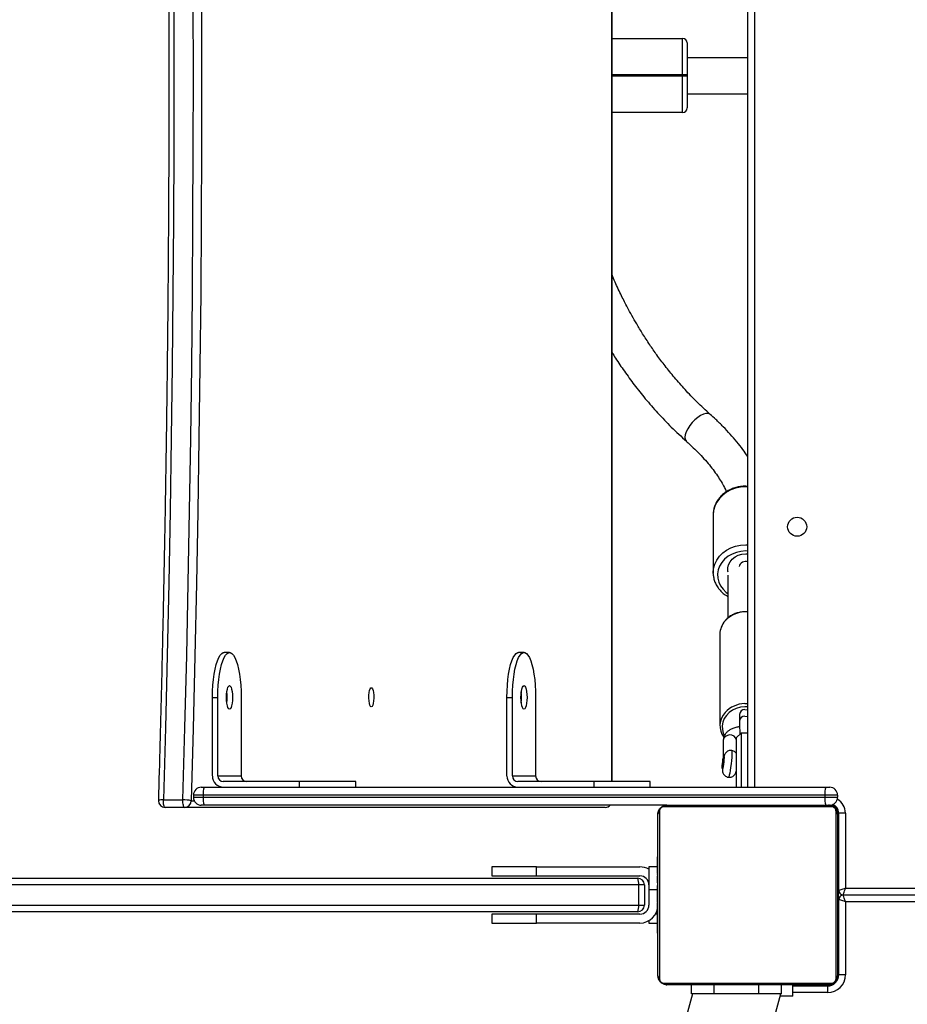
# Model space of a CAD drawing. Units: millimetres. Extents: x 935 to 3060, y 1140 to 2076.
# Drawn here: x 1986 to 2025, y 1463 to 1506 of the extents above; entities that cross this region are included whole.
import ezdxf

# ---------------------------------------------------------------- set-up
doc = ezdxf.new("R2010")
doc.units = ezdxf.units.MM
doc.header["$LTSCALE"] = 200
doc.layers.add('VP-DIM', color=7, linetype='Continuous')
doc.layers.add('VP-EQ', color=7, linetype='Continuous', true_color=0x8a3492)

# ---------------------------------------------------------------- blocks, each defined once
blk = doc.blocks.new('1730_1')
at = {"color": 8, "linetype": 'Continuous', "lineweight": 25}
for p, q in [((14803.232, 3600.945), (14803.232, 3662.795)), ((14809.586, 3658.57), (14809.586, 3600.695)), ((14806.386, 3632.415), (14803.242, 3632.415)), ((14803.242, 3632.375), (14806.386, 3632.375)), ((14809.195, 3611.49), (14809.286, 3611.488)), ((14809.149, 3604.418), (14809.286, 3604.416)), ((14785.04, 3600.345), (14784.605, 3600.345)), ((14784.605, 3600.245), (14785.04, 3600.245)), ((14784.503, 3600.095), (14784.639, 3600.095)), ((14813.286, 3599.595), (14813.333, 3599.595)), ((14813.306, 3596.595), (14813.336, 3596.595)), ((14804.886, 3596.145), (14805.266, 3596.145)), ((14813.636, 3596.195), (14871.994, 3596.195)), ((14872.516, 3595.595), (14813.636, 3595.595)), ((14805.266, 3595.045), (14805.179, 3595.045)), ((14813.336, 3595.195), (14813.286, 3595.195)), ((14812.986, 3591.895), (14812.986, 3591.868)), ((14813.286, 3592.195), (14813.313, 3592.195)), ((14812.836, 3591.545), (14811.286, 3591.545))]:
    blk.add_line(p, q, dxfattribs=at)
at = {"color": 7, "linetype": 'Continuous', "lineweight": 25}
for p, q in [((14803.242, 3600.945), (14803.242, 3662.795)), ((14809.286, 3600.695), (14809.286, 3658.829)), ((14803.242, 3634.045), (14806.386, 3634.045)), ((14806.386, 3632.415), (14806.386, 3634.045)), ((14806.586, 3633.845), (14806.586, 3632.415)), ((14809.286, 3633.175), (14806.586, 3633.175)), ((14806.586, 3632.415), (14806.386, 3632.415)), ((14806.386, 3632.375), (14806.386, 3632.415)), ((14806.386, 3632.375), (14806.586, 3632.375)), ((14806.386, 3630.745), (14806.386, 3632.375)), ((14806.586, 3632.415), (14806.586, 3632.375)), ((14806.586, 3632.375), (14806.586, 3630.945)), ((14806.586, 3631.575), (14809.286, 3631.575)), ((14806.386, 3630.745), (14803.242, 3630.745)), ((14809.286, 3614.095), (14809.194, 3614.1)), ((14807.744, 3612.829), (14807.745, 3610.248)), ((14807.745, 3610.213), (14807.745, 3610.248)), ((14808.395, 3610.145), (14808.395, 3608.228)), ((14808.045, 3607.512), (14808.046, 3603.434)), ((14786.21, 3606.695), (14785.969, 3606.695)), ((14799.324, 3606.695), (14799.082, 3606.695)), ((14785.451, 3601.195), (14785.451, 3604.695)), ((14785.451, 3604.695), (14785.692, 3604.695)), ((14785.692, 3601.195), (14785.692, 3604.695)), ((14786.728, 3604.695), (14786.728, 3601.195)), ((14798.564, 3601.195), (14798.564, 3604.695)), ((14798.564, 3604.695), (14798.806, 3604.695)), ((14798.806, 3601.195), (14798.806, 3604.695)), ((14799.841, 3604.695), (14799.841, 3601.195)), ((14808.92, 3603.939), (14808.92, 3603.65)), ((14808.986, 3603.107), (14808.786, 3602.907)), ((14808.786, 3600.695), (14808.786, 3602.907)), ((14809.286, 3603.107), (14808.986, 3603.107)), ((14808.986, 3603.107), (14808.986, 3600.695)), ((14808.19, 3602.757), (14808.197, 3601.995)), ((14808.232, 3602.017), (14808.208, 3602.02)), ((14808.149, 3601.524), (14808.172, 3601.521)), ((14808.159, 3601.521), (14808.158, 3601.471)), ((14785.692, 3601.195), (14786.728, 3601.195)), ((14798.806, 3601.195), (14799.841, 3601.195)), ((14808.78, 3601.448), (14808.786, 3601.447)), ((14784.955, 3600.695), (14785.086, 3600.695)), ((14785.086, 3600.695), (14812.767, 3600.695)), ((14789.315, 3600.945), (14785.934, 3600.945)), ((14789.315, 3600.945), (14789.315, 3600.695)), ((14791.832, 3600.945), (14789.315, 3600.945)), ((14791.832, 3600.695), (14791.832, 3600.945)), ((14802.428, 3600.945), (14799.047, 3600.945)), ((14802.428, 3600.945), (14802.428, 3600.695)), ((14804.946, 3600.945), (14802.428, 3600.945)), ((14804.946, 3600.695), (14804.946, 3600.945)), ((14812.767, 3600.695), (14812.936, 3600.695)), ((14784.605, 3600.345), (14784.605, 3600.245)), ((14785.04, 3600.345), (14785.04, 3600.245)), ((14812.721, 3600.345), (14785.04, 3600.345)), ((14785.04, 3600.245), (14812.721, 3600.245)), ((14812.721, 3600.345), (14812.721, 3600.245)), ((14813.286, 3600.345), (14812.721, 3600.345)), ((14812.721, 3600.245), (14813.286, 3600.245)), ((14813.286, 3600.345), (14813.286, 3600.245)), ((14783.266, 3600.128), (14784.136, 3600.128)), ((14784.213, 3599.795), (14783.343, 3599.795)), ((14802.942, 3599.795), (14784.213, 3599.795)), ((14785.086, 3599.895), (14784.955, 3599.895)), ((14805.686, 3599.895), (14785.086, 3599.895)), ((14813.011, 3599.826), (14805.562, 3599.826)), ((14805.686, 3599.895), (14812.886, 3599.895)), ((14805.286, 3592.295), (14805.286, 3599.495)), ((14805.355, 3599.619), (14805.355, 3592.171)), ((14813.218, 3592.171), (14813.218, 3599.619)), ((14813.286, 3599.495), (14813.286, 3592.295)), ((14813.636, 3599.545), (14813.336, 3599.545)), ((14813.336, 3596.095), (14813.336, 3599.545)), ((14813.636, 3599.545), (14813.636, 3596.195)), ((14805.286, 3597.623), (14805.263, 3597.623)), ((14805.266, 3597.599), (14805.286, 3597.599)), ((14813.306, 3597.622), (14813.286, 3597.622)), ((14813.306, 3597.6), (14813.286, 3597.6)), ((14797.886, 3597.145), (14797.886, 3596.745)), ((14799.886, 3597.145), (14797.886, 3597.145)), ((14799.886, 3596.745), (14799.886, 3597.145)), ((14799.886, 3597.145), (14804.486, 3597.145)), ((14805.266, 3597.145), (14804.886, 3597.145)), ((14804.886, 3597.145), (14804.886, 3596.145)), ((14805.266, 3597.477), (14805.286, 3597.477)), ((14805.266, 3597.321), (14805.286, 3597.321)), ((14805.266, 3597.222), (14805.266, 3597.321)), ((14805.266, 3597.222), (14805.286, 3597.222)), ((14805.266, 3597.116), (14805.266, 3597.222)), ((14805.266, 3597.116), (14805.286, 3597.116)), ((14813.306, 3597.486), (14813.286, 3597.486)), ((14813.306, 3597.433), (14813.286, 3597.433)), ((14813.306, 3597.272), (14813.286, 3597.272)), ((14813.306, 3597.271), (14813.286, 3597.271)), ((14813.306, 3597.111), (14813.286, 3597.111)), ((14813.306, 3597.335), (14813.306, 3597.272)), ((14813.306, 3597.272), (14813.306, 3597.271)), ((14813.306, 3597.271), (14813.306, 3597.243)), ((14797.886, 3596.745), (14799.886, 3596.745)), ((14799.886, 3596.745), (14804.486, 3596.745)), ((14805.26, 3596.829), (14805.286, 3596.829)), ((14805.266, 3596.977), (14805.266, 3597.009)), ((14805.266, 3596.964), (14805.286, 3596.964)), ((14805.266, 3596.852), (14805.286, 3596.852)), ((14805.266, 3596.812), (14805.286, 3596.812)), ((14805.266, 3596.789), (14805.266, 3596.812)), ((14805.266, 3596.754), (14805.286, 3596.754)), ((14813.306, 3597.029), (14813.286, 3597.029)), ((14813.306, 3596.734), (14813.286, 3596.734)), ((14804.429, 3596.345), (14773.798, 3596.345)), ((14773.922, 3596.645), (14804.386, 3596.645)), ((14804.429, 3595.445), (14804.429, 3596.345)), ((14804.686, 3596.345), (14804.429, 3596.345)), ((14804.686, 3596.345), (14804.686, 3595.445)), ((14805.266, 3596.595), (14805.286, 3596.595)), ((14805.266, 3596.593), (14805.266, 3596.595)), ((14805.266, 3596.593), (14805.286, 3596.593)), ((14805.266, 3596.432), (14805.286, 3596.432)), ((14805.266, 3596.347), (14805.286, 3596.347)), ((14805.266, 3596.346), (14805.286, 3596.346)), ((14805.266, 3596.346), (14805.286, 3596.346)), ((14805.266, 3596.323), (14805.286, 3596.323)), ((14813.306, 3596.301), (14813.286, 3596.301)), ((14813.306, 3596.283), (14813.286, 3596.283)), ((14813.306, 3596.223), (14813.286, 3596.223)), ((14813.306, 3596.283), (14813.306, 3596.258)), ((14804.886, 3596.145), (14804.886, 3595.445)), ((14805.266, 3596.178), (14805.286, 3596.178)), ((14805.266, 3596.058), (14805.286, 3596.058)), ((14805.266, 3595.863), (14805.286, 3595.863)), ((14813.306, 3596.095), (14813.286, 3596.095)), ((14813.306, 3595.927), (14813.286, 3595.927)), ((14813.536, 3595.895), (14872.255, 3595.895)), ((14773.798, 3595.445), (14804.429, 3595.445)), ((14804.429, 3595.445), (14804.686, 3595.445)), ((14805.266, 3595.567), (14805.286, 3595.567)), ((14805.266, 3595.507), (14805.266, 3595.532)), ((14805.266, 3595.507), (14805.286, 3595.507)), ((14805.266, 3595.488), (14805.286, 3595.488)), ((14813.306, 3595.731), (14813.286, 3595.731)), ((14813.306, 3595.612), (14813.286, 3595.612)), ((14813.306, 3595.467), (14813.286, 3595.467)), ((14813.306, 3595.444), (14813.286, 3595.444)), ((14813.306, 3595.443), (14813.286, 3595.443)), ((14813.306, 3595.442), (14813.286, 3595.442)), ((14813.306, 3595.358), (14813.286, 3595.358)), ((14813.336, 3592.345), (14813.336, 3595.695)), ((14813.636, 3595.595), (14813.636, 3592.345)), ((14804.386, 3595.145), (14773.922, 3595.145)), ((14797.886, 3595.045), (14797.886, 3594.645)), ((14799.886, 3595.045), (14797.886, 3595.045)), ((14799.886, 3594.645), (14799.886, 3595.045)), ((14804.486, 3595.045), (14799.886, 3595.045)), ((14805.266, 3595.056), (14805.286, 3595.056)), ((14813.306, 3595.196), (14813.286, 3595.196)), ((14813.306, 3595.195), (14813.286, 3595.195)), ((14813.306, 3595.035), (14813.286, 3595.035)), ((14813.306, 3594.978), (14813.286, 3594.978)), ((14813.313, 3594.96), (14813.286, 3594.96)), ((14813.306, 3594.938), (14813.286, 3594.938)), ((14813.306, 3595.196), (14813.306, 3595.195)), ((14813.306, 3595.016), (14813.306, 3594.978)), ((14797.886, 3594.645), (14799.886, 3594.645)), ((14804.486, 3594.645), (14799.886, 3594.645)), ((14804.886, 3594.752), (14804.886, 3594.645)), ((14804.886, 3594.645), (14805.266, 3594.645)), ((14805.266, 3594.76), (14805.286, 3594.76)), ((14805.266, 3594.679), (14805.286, 3594.679)), ((14805.266, 3594.519), (14805.266, 3594.547)), ((14805.266, 3594.519), (14805.286, 3594.519)), ((14805.266, 3594.517), (14805.266, 3594.519)), ((14805.266, 3594.517), (14805.286, 3594.517)), ((14805.266, 3594.455), (14805.266, 3594.517)), ((14813.306, 3594.825), (14813.286, 3594.825)), ((14813.306, 3594.674), (14813.286, 3594.674)), ((14813.306, 3594.568), (14813.286, 3594.568)), ((14813.306, 3594.469), (14813.286, 3594.469)), ((14813.306, 3594.813), (14813.306, 3594.78)), ((14813.306, 3594.674), (14813.306, 3594.568)), ((14813.306, 3594.568), (14813.306, 3594.469)), ((14805.266, 3594.356), (14805.286, 3594.356)), ((14805.266, 3594.303), (14805.286, 3594.303)), ((14805.266, 3594.19), (14805.286, 3594.19)), ((14805.266, 3594.168), (14805.286, 3594.168)), ((14813.306, 3594.312), (14813.286, 3594.312)), ((14813.306, 3594.191), (14813.286, 3594.191)), ((14813.286, 3594.167), (14813.31, 3594.167)), ((14813.636, 3592.345), (14813.336, 3592.345)), ((14805.562, 3591.964), (14813.011, 3591.964)), ((14812.886, 3591.895), (14805.686, 3591.895)), ((14806.786, 3591.495), (14806.786, 3591.895)), ((14807.786, 3591.495), (14807.786, 3591.895)), ((14809.786, 3591.495), (14809.786, 3591.895)), ((14810.786, 3591.495), (14810.786, 3591.895)), ((14811.286, 3591.395), (14811.286, 3591.895)), ((14811.286, 3591.845), (14812.836, 3591.845)), ((14812.836, 3591.845), (14812.836, 3591.545)), ((14806.819, 3591.495), (14798.538, 3560.59)), ((14802.209, 3559.606), (14810.754, 3591.495)), ((14807.786, 3591.495), (14806.786, 3591.495)), ((14809.786, 3591.495), (14807.786, 3591.495)), ((14810.786, 3591.495), (14809.786, 3591.495)), ((14811.286, 3591.395), (14810.727, 3591.395))]:
    blk.add_line(p, q, dxfattribs=at)
at = {"color": 7, "linetype": 'Continuous', "lineweight": 25, "flags": 128}
for points in [[(14783.266, 3664.661), (14783.355, 3661.446), (14783.434, 3658.227), (14783.504, 3655.005), (14783.564, 3651.78), (14783.616, 3648.553), (14783.658, 3645.324), (14783.69, 3642.093), (14783.714, 3638.861), (14783.728, 3635.628), (14783.732, 3632.395), (14783.728, 3629.162), (14783.714, 3625.929), (14783.69, 3622.697), (14783.658, 3619.466), (14783.616, 3616.236), (14783.564, 3613.009), (14783.504, 3609.784), (14783.434, 3606.562), (14783.355, 3603.343), (14783.266, 3600.128)], [(14784.136, 3600.128), (14784.224, 3603.343), (14784.303, 3606.562), (14784.373, 3609.784), (14784.434, 3613.009), (14784.485, 3616.236), (14784.527, 3619.466), (14784.56, 3622.697), (14784.583, 3625.929), (14784.597, 3629.162), (14784.602, 3632.395), (14784.597, 3635.628), (14784.583, 3638.861), (14784.56, 3642.093), (14784.527, 3645.324), (14784.485, 3648.553), (14784.434, 3651.78), (14784.373, 3655.005), (14784.303, 3658.227), (14784.224, 3661.446), (14784.136, 3664.661)], [(14784.503, 3664.695), (14784.591, 3661.476), (14784.67, 3658.254), (14784.74, 3655.029), (14784.801, 3651.801), (14784.852, 3648.57), (14784.894, 3645.337), (14784.927, 3642.103), (14784.95, 3638.868), (14784.964, 3635.631), (14784.969, 3632.395), (14784.964, 3629.158), (14784.95, 3625.922), (14784.927, 3622.687), (14784.894, 3619.452), (14784.852, 3616.22), (14784.801, 3612.989), (14784.74, 3609.761), (14784.67, 3606.536), (14784.591, 3603.313), (14784.503, 3600.095)], [(14808.409, 3610.274), (14808.401, 3610.315), (14808.398, 3610.46), (14808.43, 3610.603), (14808.496, 3610.736), (14808.594, 3610.855), (14808.719, 3610.953), (14808.865, 3611.026), (14809.026, 3611.072), (14809.195, 3611.087), (14809.286, 3611.083)], [(14785.451, 3604.695), (14785.456, 3604.967), (14785.47, 3605.234), (14785.494, 3605.492), (14785.526, 3605.734), (14785.567, 3605.957), (14785.615, 3606.156), (14785.67, 3606.329), (14785.73, 3606.471), (14785.795, 3606.579), (14785.863, 3606.653), (14785.933, 3606.69), (14785.969, 3606.695)], [(14785.692, 3604.695), (14785.697, 3604.967), (14785.712, 3605.234), (14785.735, 3605.492), (14785.768, 3605.734), (14785.809, 3605.957), (14785.857, 3606.156), (14785.912, 3606.329), (14785.972, 3606.471), (14786.037, 3606.579), (14786.105, 3606.653), (14786.175, 3606.69), (14786.245, 3606.69), (14786.315, 3606.653), (14786.383, 3606.579), (14786.448, 3606.471), (14786.509, 3606.329), (14786.563, 3606.156), (14786.612, 3605.957), (14786.652, 3605.734), (14786.685, 3605.492), (14786.709, 3605.234), (14786.723, 3604.967), (14786.728, 3604.695)], [(14798.564, 3604.695), (14798.569, 3604.967), (14798.584, 3605.234), (14798.607, 3605.492), (14798.64, 3605.734), (14798.681, 3605.957), (14798.729, 3606.156), (14798.784, 3606.329), (14798.844, 3606.471), (14798.909, 3606.579), (14798.977, 3606.653), (14799.047, 3606.69), (14799.082, 3606.695)], [(14798.806, 3604.695), (14798.811, 3604.967), (14798.825, 3605.234), (14798.849, 3605.492), (14798.881, 3605.734), (14798.922, 3605.957), (14798.97, 3606.156), (14799.025, 3606.329), (14799.085, 3606.471), (14799.15, 3606.579), (14799.218, 3606.653), (14799.288, 3606.69), (14799.359, 3606.69), (14799.429, 3606.653), (14799.497, 3606.579), (14799.562, 3606.471), (14799.622, 3606.329), (14799.677, 3606.156), (14799.725, 3605.957), (14799.766, 3605.734), (14799.798, 3605.492), (14799.822, 3605.234), (14799.836, 3604.967), (14799.841, 3604.695)], [(14786.21, 3605.22), (14786.245, 3605.202), (14786.278, 3605.149), (14786.306, 3605.066), (14786.328, 3604.957), (14786.341, 3604.831), (14786.346, 3604.695), (14786.341, 3604.559), (14786.328, 3604.432), (14786.306, 3604.324), (14786.278, 3604.24), (14786.245, 3604.188), (14786.21, 3604.17), (14786.175, 3604.188), (14786.142, 3604.24), (14786.114, 3604.324), (14786.092, 3604.432), (14786.079, 3604.559), (14786.074, 3604.695), (14786.079, 3604.831), (14786.092, 3604.957), (14786.114, 3605.066), (14786.142, 3605.149), (14786.175, 3605.202), (14786.21, 3605.22)], [(14792.525, 3604.27), (14792.493, 3604.289), (14792.463, 3604.344), (14792.439, 3604.43), (14792.423, 3604.54), (14792.416, 3604.663), (14792.418, 3604.789), (14792.43, 3604.907), (14792.451, 3605.006), (14792.478, 3605.078), (14792.509, 3605.115), (14792.542, 3605.115), (14792.573, 3605.078), (14792.6, 3605.006), (14792.621, 3604.907), (14792.633, 3604.789), (14792.635, 3604.663), (14792.628, 3604.54), (14792.611, 3604.43), (14792.587, 3604.344), (14792.558, 3604.289), (14792.525, 3604.27)], [(14799.324, 3605.22), (14799.359, 3605.202), (14799.392, 3605.149), (14799.42, 3605.066), (14799.441, 3604.957), (14799.455, 3604.831), (14799.459, 3604.695), (14799.455, 3604.559), (14799.441, 3604.432), (14799.42, 3604.324), (14799.392, 3604.24), (14799.359, 3604.188), (14799.324, 3604.17), (14799.288, 3604.188), (14799.256, 3604.24), (14799.228, 3604.324), (14799.206, 3604.432), (14799.192, 3604.559), (14799.188, 3604.695), (14799.192, 3604.831), (14799.206, 3604.957), (14799.228, 3605.066), (14799.256, 3605.149), (14799.288, 3605.202), (14799.324, 3605.22)], [(14786.076, 3604.784), (14786.078, 3604.663), (14786.076, 3604.606)], [(14799.19, 3604.784), (14799.192, 3604.663), (14799.19, 3604.606)], [(14809.159, 3604.153), (14809.256, 3604.14), (14809.286, 3604.128)], [(14808.145, 3601.534), (14808.144, 3601.579), (14808.148, 3601.654), (14808.157, 3601.747), (14808.169, 3601.843), (14808.183, 3601.929), (14808.196, 3601.99), (14808.206, 3602.019), (14808.212, 3602.01), (14808.212, 3601.964), (14808.208, 3601.89), (14808.199, 3601.797), (14808.187, 3601.7), (14808.173, 3601.615), (14808.161, 3601.553), (14808.151, 3601.525), (14808.145, 3601.534)], [(14808.161, 3601.522), (14808.161, 3601.488), (14808.167, 3601.471), (14808.176, 3601.49), (14808.189, 3601.543), (14808.203, 3601.622), (14808.217, 3601.72), (14808.23, 3601.823), (14808.239, 3601.92), (14808.243, 3601.999), (14808.243, 3602.05), (14808.237, 3602.067), (14808.228, 3602.048), (14808.22, 3602.019)], [(14808.237, 3601.985), (14808.233, 3602.015), (14808.232, 3602.017)], [(14783.343, 3599.795), (14783.327, 3599.801), (14783.312, 3599.821), (14783.298, 3599.853), (14783.286, 3599.895), (14783.276, 3599.946), (14783.27, 3600.004), (14783.266, 3600.065), (14783.266, 3600.128)], [(14784.213, 3599.795), (14784.197, 3599.801), (14784.181, 3599.821), (14784.167, 3599.853), (14784.155, 3599.895), (14784.145, 3599.946), (14784.139, 3600.004), (14784.136, 3600.065), (14784.136, 3600.128)], [(14813.636, 3596.195), (14813.578, 3596.175), (14813.522, 3596.157), (14813.47, 3596.139), (14813.424, 3596.124), (14813.387, 3596.112), (14813.359, 3596.102), (14813.342, 3596.097), (14813.336, 3596.095)], [(14813.536, 3595.895), (14813.538, 3595.901), (14813.544, 3595.918), (14813.553, 3595.945), (14813.566, 3595.983), (14813.581, 3596.028), (14813.598, 3596.08), (14813.617, 3596.136), (14813.636, 3596.195)], [(14813.636, 3595.595), (14813.617, 3595.653), (14813.598, 3595.71), (14813.581, 3595.761), (14813.566, 3595.807), (14813.553, 3595.844), (14813.544, 3595.872), (14813.538, 3595.889), (14813.536, 3595.895)], [(14813.636, 3595.595), (14813.578, 3595.614), (14813.522, 3595.633), (14813.47, 3595.65), (14813.424, 3595.666), (14813.387, 3595.678), (14813.359, 3595.687), (14813.342, 3595.693), (14813.336, 3595.695)], [(14812.986, 3591.895), (14813.045, 3591.901), (14813.087, 3591.912)], [(14813.269, 3592.094), (14813.281, 3592.136), (14813.286, 3592.195)]]:
    blk.add_lwpolyline(points, dxfattribs=at)
at = {"color": 8, "linetype": 'Continuous', "lineweight": 25, "flags": 128}
for points in [[(14807.615, 3617.299), (14807.597, 3617.313), (14807.52, 3617.342), (14807.423, 3617.341), (14807.31, 3617.31), (14807.186, 3617.25), (14807.058, 3617.165), (14806.93, 3617.058)], [(14806.93, 3617.058), (14806.81, 3616.935), (14806.703, 3616.8), (14806.613, 3616.661), (14806.545, 3616.524), (14806.503, 3616.396), (14806.487, 3616.281), (14806.5, 3616.187), (14806.54, 3616.116), (14806.551, 3616.105)], [(14809.286, 3614.069), (14809.194, 3614.072), (14808.968, 3614.056), (14808.746, 3614.011), (14808.536, 3613.936), (14808.342, 3613.834), (14808.169, 3613.708), (14808.021, 3613.56), (14807.902, 3613.393), (14807.815, 3613.213), (14807.762, 3613.024), (14807.744, 3612.83), (14807.744, 3612.829)], [(14807.745, 3610.248), (14807.745, 3610.248), (14807.763, 3610.443), (14807.816, 3610.632), (14807.903, 3610.812), (14808.022, 3610.978), (14808.169, 3611.127), (14808.342, 3611.253), (14808.536, 3611.355), (14808.747, 3611.43), (14808.968, 3611.475), (14809.195, 3611.49)], [(14809.286, 3611.213), (14809.195, 3611.216), (14808.983, 3611.2), (14808.778, 3611.155), (14808.585, 3611.08), (14808.409, 3610.978), (14808.256, 3610.852), (14808.13, 3610.707), (14808.035, 3610.544), (14807.973, 3610.371), (14807.946, 3610.191), (14807.955, 3610.009), (14808, 3609.832), (14808.079, 3609.663), (14808.19, 3609.509), (14808.33, 3609.372), (14808.395, 3609.323)], [(14809.286, 3604.278), (14809.153, 3604.281), (14808.961, 3604.259), (14808.777, 3604.207), (14808.607, 3604.127), (14808.458, 3604.022), (14808.333, 3603.895), (14808.238, 3603.751), (14808.175, 3603.594), (14808.147, 3603.429), (14808.155, 3603.264), (14808.198, 3603.102), (14808.243, 3603.004)], [(14809.16, 3603.864), (14809.256, 3603.851), (14809.286, 3603.839)], [(14808.786, 3602.799), (14808.783, 3602.815), (14808.744, 3602.899), (14808.674, 3602.966), (14808.582, 3603.009), (14808.479, 3603.021), (14808.377, 3603.002), (14808.289, 3602.953), (14808.225, 3602.881), (14808.193, 3602.795), (14808.19, 3602.757)], [(14808.57, 3602.329), (14808.572, 3602.328), (14808.58, 3602.301), (14808.582, 3602.237), (14808.579, 3602.141), (14808.571, 3602.019), (14808.558, 3601.878), (14808.542, 3601.729), (14808.522, 3601.58), (14808.502, 3601.44), (14808.481, 3601.32), (14808.461, 3601.225), (14808.444, 3601.164), (14808.43, 3601.138), (14808.428, 3601.138)]]:
    blk.add_lwpolyline(points, dxfattribs=at)
at = {"color": 7, "linetype": 'Continuous', "lineweight": 25}
blk.add_circle((14811.486, 3612.295), 0.425, dxfattribs=at)
for centre, radius, start, end in [((14806.386, 3633.845), 0.2, 0, 90), ((14806.386, 3630.945), 0.2, 270, 0), ((14808.945, 3607.502), 0.9, 137.8609, 179.3657), ((14784.204, 3604.695), 1.901, 352.7223, 7.2777), ((14797.317, 3604.695), 1.901, 352.7223, 7.2777), ((14809.151, 3603.921), 0.232, 87.8628, 175.5818), ((14808.924, 3603.435), 0.877, 137.403, 216.0059), ((14806.522, 3601.985), 1.714, 344.2768, 359.9932), ((14785.943, 3601.186), 0.492, 179.0242, 268.9901), ((14785.938, 3601.191), 0.246, 179.0215, 268.9899), ((14786.974, 3601.191), 0.246, 179.027, 268.9901), ((14799.056, 3601.186), 0.492, 179.025, 268.9893), ((14799.052, 3601.191), 0.246, 179.0242, 268.99), ((14800.087, 3601.191), 0.246, 179.0258, 268.9884), ((14784.955, 3600.345), 0.35, 90, 180), ((14785.745, 3600.431), 0.71, 158.1706, 186.9573), ((14813.426, 3600.431), 0.71, 158.1657, 186.9583), ((14812.936, 3600.345), 0.35, 0, 90), ((14784.955, 3600.245), 0.35, 180, 270), ((14785.745, 3600.159), 0.71, 173.0427, 201.8294), ((14813.426, 3600.159), 0.71, 173.0416, 201.8343), ((14812.936, 3600.245), 0.35, 270, 0), ((14783.343, 3600.095), 0.3, 178.3402, 180), ((14783.343, 3600.095), 0.3, 180, 270), ((14784.189, 3598.679), 1.45, 77.5042, 92.1), ((14784.208, 3600.09), 0.295, 271.0078, 0.9789), ((14802.942, 3600.095), 0.3, 270, 318.1897), ((14805.691, 3599.741), 0.154, 91.6161, 146.4905), ((14812.882, 3599.741), 0.154, 33.5041, 88.3846), ((14812.986, 3599.595), 0.3, 0, 90), ((14812.936, 3599.545), 0.4, 0, 70.3841), ((14805.441, 3599.49), 0.154, 123.5033, 178.381), ((14813.132, 3599.49), 0.154, 1.6165, 56.4909), ((14804.486, 3596.345), 0.8, 60, 90), ((14804.486, 3596.345), 0.4, 0, 90), ((14803.87, 3596.418), 0.564, 352.5148, 23.6645), ((14804.386, 3596.345), 0.3, 0, 90), ((14813.536, 3596.095), 0.2, 180, 270), ((14813.536, 3595.695), 0.2, 90, 180), ((14803.87, 3595.371), 0.564, 336.3357, 7.485), ((14804.386, 3595.445), 0.3, 270, 0), ((14804.486, 3595.445), 0.4, 270, 0), ((14804.486, 3595.445), 0.8, 270, 0), ((14805.441, 3592.299), 0.154, 181.6189, 236.4964), ((14812.836, 3592.345), 0.8, 270, 0), ((14812.836, 3592.345), 0.5, 270, 0), ((14813.132, 3592.299), 0.154, 303.5095, 358.3837), ((14805.691, 3592.049), 0.154, 213.5096, 268.3838), ((14812.882, 3592.049), 0.154, 271.6155, 326.4958)]:
    blk.add_arc(centre, radius, start, end, dxfattribs=at)
at = {"color": 8, "linetype": 'Continuous', "lineweight": 25}
for centre, radius, start, end in [((14809.187, 3610.451), 0.298, 70.4016, 165.8942), ((14809.181, 3607.263), 1.236, 85.1061, 136.955), ((14809.172, 3603.199), 1.219, 91.0754, 137.144), ((14809.151, 3603.632), 0.232, 87.8498, 175.7721), ((14783.213, 3599.59), 0.541, 84.3798, 108.2724), ((14802.941, 3600.081), 0.286, 270.2949, 319.3908), ((14812.936, 3599.545), 0.7, 0, 61.045)]:
    blk.add_arc(centre, radius, start, end, dxfattribs=at)
at = {"color": 7, "linetype": 'Continuous', "lineweight": 25}
for points, knots in [([(14783.044, 3664.686), (14783.059, 3664.158), (14783.102, 3662.627), (14783.168, 3660.091), (14783.239, 3657.076), (14783.302, 3654.058), (14783.356, 3651.038), (14783.403, 3648.016), (14783.441, 3644.992), (14783.47, 3641.966), (14783.492, 3638.94), (14783.506, 3635.913), (14783.511, 3632.886), (14783.509, 3629.858), (14783.498, 3626.831), (14783.478, 3623.805), (14783.451, 3620.779), (14783.416, 3617.755), (14783.372, 3614.732), (14783.32, 3611.711), (14783.26, 3608.693), (14783.192, 3605.677), (14783.12, 3602.813), (14783.068, 3600.957), (14783.044, 3600.103)], [0, 0, 0, 0, 0.02462, 0.071399, 0.118178, 0.164958, 0.211737, 0.258516, 0.305296, 0.352075, 0.398854, 0.445634, 0.492413, 0.539192, 0.585972, 0.632751, 0.67953, 0.72631, 0.773089, 0.819869, 0.866648, 0.913427, 0.960206, 1, 1, 1, 1]), ([(14808.043, 3659.902), (14808.558, 3659.458), (14810.052, 3658.17), (14812.515, 3656.025), (14815.424, 3653.458), (14818.317, 3650.873), (14821.195, 3648.269), (14824.057, 3645.646), (14826.903, 3643.005), (14829.733, 3640.345), (14832.546, 3637.668), (14835.342, 3634.972), (14838.122, 3632.259), (14840.884, 3629.528), (14843.63, 3626.78), (14846.358, 3624.015), (14849.068, 3621.233), (14851.76, 3618.434), (14854.435, 3615.618), (14857.091, 3612.786), (14859.73, 3609.937), (14862.349, 3607.073), (14864.95, 3604.193), (14867.533, 3601.297), (14870.096, 3598.385), (14872.019, 3596.173), (14873.089, 3594.932), (14873.315, 3594.669)], [0, 0, 0, 0, 0.022116, 0.064143, 0.106171, 0.148198, 0.190225, 0.232252, 0.274279, 0.316307, 0.358334, 0.400361, 0.442388, 0.484416, 0.526443, 0.56847, 0.610497, 0.652525, 0.694552, 0.736579, 0.778606, 0.820634, 0.862661, 0.904688, 0.946715, 0.988742, 1, 1, 1, 1]), ([(14807.614, 3617.3), (14807.415, 3617.483), (14807.032, 3617.835), (14806.503, 3618.387), (14806.032, 3618.923), (14805.615, 3619.439), (14805.249, 3619.928), (14804.915, 3620.407), (14804.616, 3620.868), (14804.352, 3621.301), (14804.128, 3621.692), (14803.903, 3622.107), (14803.65, 3622.604), (14803.419, 3623.087), (14803.286, 3623.406), (14803.242, 3623.512)], [0, 0, 0, 0, 0.110269, 0.213011, 0.308218, 0.395886, 0.476005, 0.548573, 0.624395, 0.689709, 0.744512, 0.797421, 0.870314, 0.956913, 1, 1, 1, 1]), ([(14803.242, 3620.062), (14803.294, 3619.976), (14803.468, 3619.688), (14803.799, 3619.207), (14804.238, 3618.602), (14804.732, 3617.981), (14805.281, 3617.351), (14805.888, 3616.714), (14806.327, 3616.311), (14806.552, 3616.104)], [0, 0, 0, 0, 0.056642, 0.189564, 0.332197, 0.484552, 0.646633, 0.818447, 1, 1, 1, 1]), ([(14809.286, 3615.422), (14809.214, 3615.527), (14809.063, 3615.748), (14808.802, 3616.079), (14808.512, 3616.417), (14808.198, 3616.749), (14807.898, 3617.044), (14807.697, 3617.225), (14807.615, 3617.299)], [0, 0, 0, 0, 0.165428, 0.344001, 0.522197, 0.699935, 0.877187, 1, 1, 1, 1]), ([(14806.551, 3616.105), (14806.605, 3616.056), (14806.763, 3615.913), (14807.008, 3615.676), (14807.277, 3615.395), (14807.522, 3615.115), (14807.743, 3614.839), (14807.937, 3614.568), (14808.105, 3614.304), (14808.24, 3614.063), (14808.307, 3613.917), (14808.337, 3613.851)], [0, 0, 0, 0, 0.064058, 0.185486, 0.306536, 0.427127, 0.547221, 0.666798, 0.785861, 0.904451, 1, 1, 1, 1]), ([(14809.194, 3614.1), (14809.155, 3614.099), (14809.044, 3614.097), (14808.862, 3614.071), (14808.656, 3614.015), (14808.461, 3613.932), (14808.282, 3613.824), (14808.123, 3613.694), (14807.989, 3613.545), (14807.881, 3613.379), (14807.803, 3613.202), (14807.754, 3613.021), (14807.748, 3612.9), (14807.745, 3612.841)], [0, 0, 0, 0, 0.052838, 0.148801, 0.244881, 0.340988, 0.437048, 0.532973, 0.628635, 0.723908, 0.818685, 0.912931, 1, 1, 1, 1]), ([(14807.748, 3610.212), (14807.75, 3610.161), (14807.757, 3610.047), (14807.804, 3609.875), (14807.88, 3609.7), (14807.986, 3609.537), (14808.119, 3609.39), (14808.255, 3609.273), (14808.355, 3609.215), (14808.395, 3609.192)], [0, 0, 0, 0, 0.124796, 0.278018, 0.431384, 0.585228, 0.739742, 0.89499, 1, 1, 1, 1]), ([(14809.149, 3608.511), (14809.115, 3608.509), (14809.017, 3608.503), (14808.858, 3608.472), (14808.679, 3608.411), (14808.515, 3608.324), (14808.381, 3608.226), (14808.313, 3608.151), (14808.285, 3608.119)], [0, 0, 0, 0, 0.102714, 0.292972, 0.483473, 0.673974, 0.86435, 1, 1, 1, 1]), ([(14809.286, 3608.505), (14809.259, 3608.508), (14809.213, 3608.513), (14809.167, 3608.511), (14809.149, 3608.511)], [0, 0, 0, 0, 0.6121884, 1, 1, 1, 1]), ([(14808.924, 3603.389), (14808.866, 3603.379), (14808.747, 3603.358), (14808.591, 3603.303), (14808.458, 3603.232), (14808.351, 3603.146), (14808.27, 3603.046), (14808.214, 3602.932), (14808.191, 3602.832), (14808.19, 3602.772), (14808.19, 3602.757)], [0, 0, 0, 0, 0.150646, 0.309082, 0.4522, 0.584731, 0.708199, 0.826444, 0.954167, 1, 1, 1, 1]), ([(14808.92, 3603.65), (14808.92, 3603.635), (14808.92, 3603.593), (14808.921, 3603.505), (14808.924, 3603.382), (14808.927, 3603.245), (14808.931, 3603.133), (14808.933, 3603.07), (14808.934, 3603.054)], [0, 0, 0, 0, 0.107273, 0.317446, 0.523831, 0.728596, 0.932786, 1, 1, 1, 1]), ([(14808.57, 3602.327), (14808.566, 3602.329), (14808.531, 3602.337), (14808.467, 3602.327), (14808.39, 3602.299), (14808.333, 3602.257), (14808.292, 3602.212), (14808.263, 3602.166), (14808.245, 3602.125), (14808.232, 3602.082), (14808.224, 3602.049), (14808.218, 3602.02), (14808.217, 3602.013)], [0, 0, 0, 0, 0.022551, 0.183216, 0.3179, 0.435698, 0.540131, 0.633042, 0.719109, 0.811784, 0.9552, 1, 1, 1, 1]), ([(14808.786, 3602.195), (14808.786, 3602.196), (14808.773, 3602.221), (14808.73, 3602.263), (14808.658, 3602.311), (14808.6, 3602.323), (14808.571, 3602.329)], [0, 0, 0, 0, 0.020527, 0.330464, 0.662613, 1, 1, 1, 1]), ([(14808.428, 3601.14), (14808.437, 3601.139), (14808.475, 3601.13), (14808.542, 3601.143), (14808.615, 3601.173), (14808.671, 3601.215), (14808.711, 3601.26), (14808.738, 3601.306), (14808.755, 3601.347), (14808.768, 3601.391), (14808.778, 3601.432), (14808.784, 3601.469), (14808.786, 3601.482)], [0, 0, 0, 0, 0.039957, 0.188054, 0.312919, 0.422461, 0.519627, 0.606146, 0.687445, 0.778757, 0.925261, 1, 1, 1, 1]), ([(14808.158, 3601.471), (14808.158, 3601.458), (14808.159, 3601.429), (14808.166, 3601.374), (14808.189, 3601.305), (14808.231, 3601.239), (14808.294, 3601.184), (14808.362, 3601.148), (14808.41, 3601.143), (14808.429, 3601.141)], [0, 0, 0, 0, 0.12238, 0.257946, 0.4009, 0.559023, 0.71666, 0.89266, 1, 1, 1, 1]), ([(14805.286, 3599.495), (14805.288, 3599.522), (14805.291, 3599.578), (14805.318, 3599.659), (14805.357, 3599.725), (14805.398, 3599.774), (14805.445, 3599.816), (14805.5, 3599.851), (14805.584, 3599.886), (14805.644, 3599.891), (14805.686, 3599.895)], [0, 0, 0, 0, 0.1430973, 0.2995476, 0.4053737, 0.489659, 0.5746281, 0.6831397, 0.7804348, 1, 1, 1, 1]), ([(14805.562, 3599.826), (14805.542, 3599.824), (14805.513, 3599.822), (14805.468, 3599.804), (14805.438, 3599.786), (14805.413, 3599.763), (14805.391, 3599.737), (14805.371, 3599.701), (14805.358, 3599.66), (14805.356, 3599.633), (14805.355, 3599.619)], [0, 0, 0, 0, 0.244986, 0.340911, 0.437635, 0.508568, 0.579563, 0.675618, 0.836511, 1, 1, 1, 1]), ([(14812.886, 3599.895), (14812.913, 3599.893), (14812.97, 3599.89), (14813.051, 3599.863), (14813.117, 3599.824), (14813.165, 3599.784), (14813.208, 3599.736), (14813.242, 3599.681), (14813.278, 3599.597), (14813.283, 3599.537), (14813.286, 3599.495)], [0, 0, 0, 0, 0.1430886, 0.2995402, 0.4053725, 0.4896537, 0.5746228, 0.6831345, 0.7804345, 1, 1, 1, 1]), ([(14813.218, 3599.619), (14813.216, 3599.64), (14813.214, 3599.669), (14813.196, 3599.714), (14813.178, 3599.743), (14813.155, 3599.768), (14813.129, 3599.79), (14813.093, 3599.811), (14813.051, 3599.824), (14813.024, 3599.825), (14813.011, 3599.826)], [0, 0, 0, 0, 0.244992, 0.340924, 0.437625, 0.508576, 0.579558, 0.675625, 0.836519, 1, 1, 1, 1]), ([(14805.266, 3597.477), (14805.266, 3597.491), (14805.266, 3597.518), (14805.266, 3597.563), (14805.266, 3597.585), (14805.266, 3597.599)], [0, 0, 0, 0, 0.302455, 0.58383, 1, 1, 1, 1]), ([(14813.306, 3597.6), (14813.306, 3597.593), (14813.306, 3597.577), (14813.306, 3597.539), (14813.306, 3597.507), (14813.306, 3597.486)], [0, 0, 0, 0, 0.267178, 0.539862, 1, 1, 1, 1]), ([(14805.266, 3597.321), (14805.266, 3597.327), (14805.266, 3597.34), (14805.266, 3597.369), (14805.266, 3597.404), (14805.266, 3597.439), (14805.266, 3597.464), (14805.266, 3597.477)], [0, 0, 0, 0, 0.266902, 0.528174, 0.668624, 0.821856, 1, 1, 1, 1]), ([(14805.266, 3596.964), (14805.266, 3596.984), (14805.266, 3597.022), (14805.266, 3597.069), (14805.266, 3597.099), (14805.266, 3597.11), (14805.266, 3597.116)], [0, 0, 0, 0, 0.272098, 0.521858, 0.739586, 1, 1, 1, 1]), ([(14813.306, 3597.486), (14813.306, 3597.471), (14813.306, 3597.441), (14813.306, 3597.403), (14813.306, 3597.361), (14813.306, 3597.346), (14813.306, 3597.335)], [0, 0, 0, 0, 0.218762, 0.403973, 0.577791, 1, 1, 1, 1]), ([(14813.306, 3597.433), (14813.306, 3597.43), (14813.306, 3597.424), (14813.306, 3597.381), (14813.306, 3597.328), (14813.306, 3597.291), (14813.306, 3597.272)], [0, 0, 0, 0, 0.283579, 0.558018, 0.775295, 1, 1, 1, 1]), ([(14813.306, 3597.271), (14813.306, 3597.247), (14813.306, 3597.2), (14813.306, 3597.148), (14813.306, 3597.117), (14813.306, 3597.113), (14813.306, 3597.111)], [0, 0, 0, 0, 0.28228, 0.556405, 0.774194, 1, 1, 1, 1]), ([(14813.306, 3597.133), (14813.306, 3597.124), (14813.306, 3597.107), (14813.306, 3597.073), (14813.306, 3597.026), (14813.306, 3596.993), (14813.306, 3596.975)], [0, 0, 0, 0, 0.297511, 0.560098, 0.762621, 1, 1, 1, 1]), ([(14805.266, 3596.852), (14805.266, 3596.859), (14805.266, 3596.874), (14805.266, 3596.913), (14805.266, 3596.944), (14805.266, 3596.964)], [0, 0, 0, 0, 0.2673557, 0.5402814, 1, 1, 1, 1]), ([(14805.266, 3596.595), (14805.266, 3596.618), (14805.266, 3596.665), (14805.266, 3596.717), (14805.266, 3596.749), (14805.266, 3596.753), (14805.266, 3596.754)], [0, 0, 0, 0, 0.28228, 0.556408, 0.774199, 1, 1, 1, 1]), ([(14813.306, 3597.029), (14813.306, 3597.028), (14813.306, 3597.026), (14813.306, 3597.009), (14813.306, 3596.983), (14813.306, 3596.933), (14813.306, 3596.849), (14813.306, 3596.774), (14813.306, 3596.734)], [0, 0, 0, 0, 0.103991, 0.205591, 0.310873, 0.424323, 0.685113, 1, 1, 1, 1]), ([(14813.306, 3596.734), (14813.306, 3596.667), (14813.306, 3596.541), (14813.306, 3596.396), (14813.306, 3596.314), (14813.306, 3596.306), (14813.306, 3596.301)], [0, 0, 0, 0, 0.295607, 0.563118, 0.77337, 1, 1, 1, 1]), ([(14805.266, 3596.432), (14805.266, 3596.435), (14805.266, 3596.441), (14805.266, 3596.484), (14805.266, 3596.537), (14805.266, 3596.574), (14805.266, 3596.593)], [0, 0, 0, 0, 0.283578, 0.558013, 0.775292, 1, 1, 1, 1]), ([(14805.266, 3596.178), (14805.266, 3596.2), (14805.266, 3596.243), (14805.266, 3596.291), (14805.266, 3596.318), (14805.266, 3596.321), (14805.266, 3596.323)], [0, 0, 0, 0, 0.288479, 0.553954, 0.767394, 1, 1, 1, 1]), ([(14813.306, 3596.223), (14813.306, 3596.221), (14813.306, 3596.217), (14813.306, 3596.183), (14813.306, 3596.125), (14813.306, 3596.036), (14813.306, 3595.964), (14813.306, 3595.927)], [0, 0, 0, 0, 0.216375, 0.4065747, 0.5801852, 0.7808261, 1, 1, 1, 1]), ([(14805.266, 3596.058), (14805.266, 3596.067), (14805.266, 3596.083), (14805.266, 3596.124), (14805.266, 3596.157), (14805.266, 3596.178)], [0, 0, 0, 0, 0.271594, 0.546044, 1, 1, 1, 1]), ([(14805.266, 3595.863), (14805.266, 3595.905), (14805.266, 3595.978), (14805.266, 3596.035), (14805.266, 3596.058)], [0, 0, 0, 0, 0.58319, 1, 1, 1, 1]), ([(14805.266, 3595.567), (14805.266, 3595.569), (14805.266, 3595.572), (14805.266, 3595.607), (14805.266, 3595.665), (14805.266, 3595.753), (14805.266, 3595.825), (14805.266, 3595.863)], [0, 0, 0, 0, 0.216375, 0.406575, 0.580185, 0.780826, 1, 1, 1, 1]), ([(14813.306, 3595.927), (14813.306, 3595.885), (14813.306, 3595.812), (14813.306, 3595.755), (14813.306, 3595.731)], [0, 0, 0, 0, 0.58319, 1, 1, 1, 1]), ([(14805.266, 3595.056), (14805.266, 3595.122), (14805.266, 3595.249), (14805.266, 3595.394), (14805.266, 3595.475), (14805.266, 3595.484), (14805.266, 3595.488)], [0, 0, 0, 0, 0.295607, 0.563118, 0.77337, 1, 1, 1, 1]), ([(14813.306, 3595.731), (14813.306, 3595.723), (14813.306, 3595.706), (14813.306, 3595.666), (14813.306, 3595.633), (14813.306, 3595.612)], [0, 0, 0, 0, 0.271594, 0.546049, 1, 1, 1, 1]), ([(14813.306, 3595.612), (14813.306, 3595.59), (14813.306, 3595.547), (14813.306, 3595.498), (14813.306, 3595.471), (14813.306, 3595.468), (14813.306, 3595.467)], [0, 0, 0, 0, 0.288479, 0.553954, 0.767394, 1, 1, 1, 1]), ([(14813.306, 3595.358), (14813.306, 3595.355), (14813.306, 3595.348), (14813.306, 3595.305), (14813.306, 3595.253), (14813.306, 3595.215), (14813.306, 3595.196)], [0, 0, 0, 0, 0.283578, 0.558015, 0.775292, 1, 1, 1, 1]), ([(14805.266, 3594.76), (14805.266, 3594.761), (14805.266, 3594.763), (14805.266, 3594.78), (14805.266, 3594.807), (14805.266, 3594.856), (14805.266, 3594.941), (14805.266, 3595.015), (14805.266, 3595.056)], [0, 0, 0, 0, 0.103992, 0.205591, 0.310873, 0.424321, 0.685113, 1, 1, 1, 1]), ([(14813.306, 3595.195), (14813.306, 3595.171), (14813.306, 3595.124), (14813.306, 3595.072), (14813.306, 3595.041), (14813.306, 3595.037), (14813.306, 3595.035)], [0, 0, 0, 0, 0.28228, 0.55641, 0.774199, 1, 1, 1, 1]), ([(14813.306, 3594.938), (14813.306, 3594.93), (14813.306, 3594.915), (14813.306, 3594.877), (14813.306, 3594.845), (14813.306, 3594.825)], [0, 0, 0, 0, 0.2673557, 0.5402814, 1, 1, 1, 1]), ([(14805.266, 3594.656), (14805.266, 3594.665), (14805.266, 3594.682), (14805.266, 3594.717), (14805.266, 3594.763), (14805.266, 3594.797), (14805.266, 3594.815)], [0, 0, 0, 0, 0.297511, 0.560098, 0.762621, 1, 1, 1, 1]), ([(14805.266, 3594.519), (14805.266, 3594.543), (14805.266, 3594.59), (14805.266, 3594.641), (14805.266, 3594.673), (14805.266, 3594.677), (14805.266, 3594.679)], [0, 0, 0, 0, 0.28228, 0.556405, 0.774195, 1, 1, 1, 1]), ([(14805.266, 3594.356), (14805.266, 3594.359), (14805.266, 3594.365), (14805.266, 3594.409), (14805.266, 3594.461), (14805.266, 3594.498), (14805.266, 3594.517)], [0, 0, 0, 0, 0.283579, 0.558018, 0.775297, 1, 1, 1, 1]), ([(14813.306, 3594.825), (14813.306, 3594.805), (14813.306, 3594.767), (14813.306, 3594.721), (14813.306, 3594.691), (14813.306, 3594.68), (14813.306, 3594.674)], [0, 0, 0, 0, 0.272098, 0.521858, 0.739586, 1, 1, 1, 1]), ([(14813.306, 3594.469), (14813.306, 3594.462), (14813.306, 3594.45), (14813.306, 3594.42), (14813.306, 3594.385), (14813.306, 3594.351), (14813.306, 3594.326), (14813.306, 3594.312)], [0, 0, 0, 0, 0.266902, 0.528174, 0.668626, 0.821856, 1, 1, 1, 1]), ([(14805.266, 3594.303), (14805.266, 3594.319), (14805.266, 3594.348), (14805.266, 3594.387), (14805.266, 3594.428), (14805.266, 3594.444), (14805.266, 3594.455)], [0, 0, 0, 0, 0.218762, 0.403974, 0.577789, 1, 1, 1, 1]), ([(14805.266, 3594.19), (14805.266, 3594.197), (14805.266, 3594.212), (14805.266, 3594.251), (14805.266, 3594.283), (14805.266, 3594.303)], [0, 0, 0, 0, 0.267178, 0.539862, 1, 1, 1, 1]), ([(14813.306, 3594.312), (14813.306, 3594.298), (14813.306, 3594.271), (14813.306, 3594.227), (14813.306, 3594.204), (14813.306, 3594.191)], [0, 0, 0, 0, 0.302455, 0.583834, 1, 1, 1, 1]), ([(14805.686, 3591.895), (14805.66, 3591.896), (14805.603, 3591.899), (14805.522, 3591.927), (14805.456, 3591.966), (14805.408, 3592.006), (14805.365, 3592.053), (14805.33, 3592.109), (14805.295, 3592.192), (14805.29, 3592.253), (14805.286, 3592.295)], [0, 0, 0, 0, 0.143101, 0.29955, 0.40538, 0.48966, 0.574628, 0.683139, 0.780437, 1, 1, 1, 1]), ([(14813.286, 3592.295), (14813.285, 3592.268), (14813.282, 3592.211), (14813.255, 3592.131), (14813.216, 3592.064), (14813.175, 3592.016), (14813.128, 3591.974), (14813.073, 3591.939), (14812.989, 3591.903), (14812.928, 3591.898), (14812.886, 3591.895)], [0, 0, 0, 0, 0.143099, 0.299552, 0.40538, 0.489665, 0.574623, 0.683136, 0.780447, 1, 1, 1, 1]), ([(14805.355, 3592.171), (14805.357, 3592.15), (14805.359, 3592.121), (14805.377, 3592.076), (14805.395, 3592.047), (14805.418, 3592.021), (14805.444, 3592), (14805.48, 3591.979), (14805.522, 3591.966), (14805.549, 3591.964), (14805.562, 3591.964)], [0, 0, 0, 0, 0.244992, 0.340924, 0.43764, 0.508571, 0.579554, 0.675622, 0.836518, 1, 1, 1, 1]), ([(14813.011, 3591.964), (14813.031, 3591.965), (14813.06, 3591.967), (14813.105, 3591.986), (14813.135, 3592.004), (14813.16, 3592.027), (14813.182, 3592.053), (14813.202, 3592.088), (14813.215, 3592.13), (14813.217, 3592.157), (14813.218, 3592.171)], [0, 0, 0, 0, 0.244984, 0.340928, 0.43763, 0.508582, 0.579559, 0.675613, 0.836513, 1, 1, 1, 1])]:
    blk.add_open_spline(points, degree=3, knots=knots, dxfattribs=at)
blk = doc.blocks.new('1730-1_2D')
at = {"layer": 'VP-EQ', "color": 0}
blk.add_blockref('1730_1', (-12790.98, -2128.39), dxfattribs=at)

msp = doc.modelspace()

# ---------------------------------------------------------------- block references
at = {"layer": 'VP-DIM', "color": 0}
msp.add_blockref('1730-1_2D', (0, 0), dxfattribs=at)

doc.saveas('drawing.dxf')
